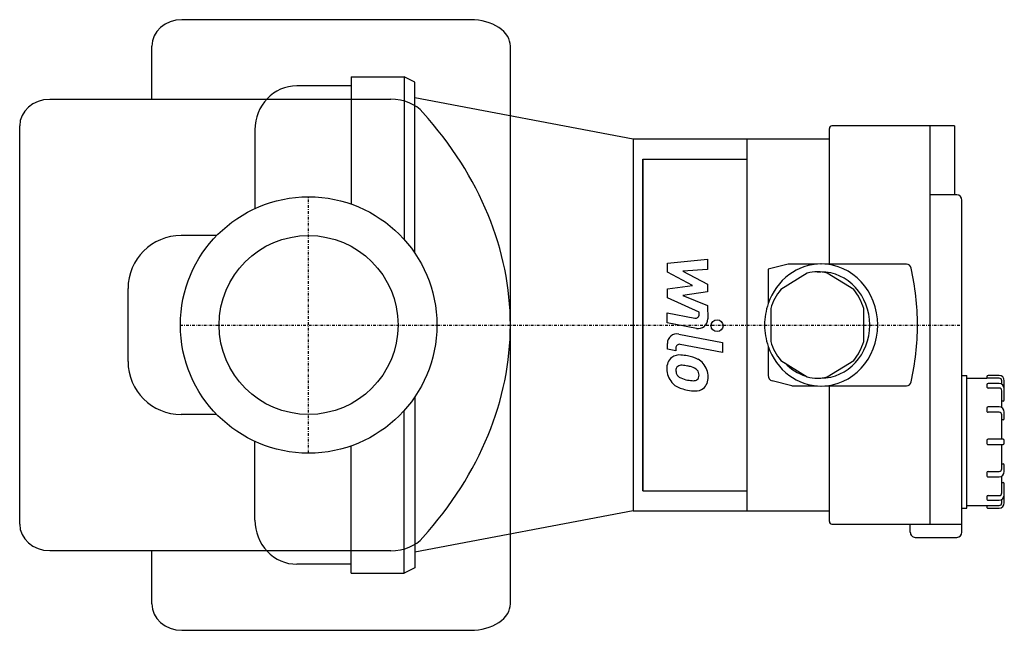
# Model space of a CAD drawing. Extents: x -54 to 131, y -58 to 58.
import ezdxf

# ---------------------------------------------------------------- set-up
doc = ezdxf.new("R2010")
doc.units = 0
doc.linetypes.add('DASHDOT', pattern=[1, 0.5, -0.25, 0, -0.25])
doc.layers.get('0').update_dxf_attribs({"color": 124})
for name, color, linetype in [('CP_AXIS', 143, 'DASHDOT'), ('CP_DETAL', 33, 'Continuous'), ('cp_hidde', 203, 'Continuous')]:
    doc.layers.add(name, color=color, linetype=linetype)

msp = doc.modelspace()

# ---------------------------------------------------------------- linework, layer by layer
at = {"extrusion": (-1e-16, -1, 0)}
for p, q in [((8, 46.75), (8, 22.79)), ((8, 46.75), (18, 46.75)), ((18, 46.75), (18, 16.1)), ((20, 45.75), (18, 46.75)), ((20, 13.54), (20, 45.75)), ((61.1, 35), (20, 42.77)), ((61.1, -35), (20, -42.77)), ((20, -45.75), (18, -46.75)), ((8, -46.75), (18, -46.75))]:
    msp.add_line(p, q, dxfattribs=at)
for p, q in [((8, 45.05), (-2.22, 45.05)), ((-10.11, 36.75), (-10.11, 21.93)), ((61.1, 35), (61.1, -35)), ((-17.3, 16.85), (-24, 16.85)), ((-34, -6.85), (-34, 6.85)), ((-17.3, -16.85), (-24, -16.85)), ((-10.11, -36.75), (-10.11, -21.93)), ((113.3, -39), (113.3, -37.5)), ((8, -45.05), (-2.22, -45.05))]:
    msp.add_line(p, q)
at = {"extrusion": (0, 1, 0)}
for p, q in [((121.61, 37.5), (98.52, 37.5)), ((117, 37.5), (117, -37.5)), ((121.61, 37.5), (121.61, 24.5)), ((98.05, 37), (98.05, 11.48)), ((98.05, 35), (61.1, 35)), ((82.53, 35), (82.53, -35)), ((62.95, 31.25), (62.95, -31.25)), ((62.95, -31.25), (62.95, 31.25)), ((62.95, 31.25), (82.53, 31.25)), ((122.08, 24.5), (117, 24.5)), ((123, -39), (123, 23.5)), ((90.28, 11.48), (86.55, 10.52)), ((95.8, 11.48), (90.29, 11.48)), ((96.48, 11.5), (96.53, 11.5)), ((112.56, 11.48), (97.21, 11.48)), ((86.54, 10.52), (86.54, 4.03)), ((93.89, 9.79), (88.9, 6.67)), ((95.78, 10), (96.46, 10)), ((102.66, 6.67), (97.67, 9.79)), ((87.01, 3.12), (87.01, -3.12)), ((104.54, -3.12), (104.54, 3.12)), ((86.54, -4.03), (86.54, -9.52)), ((88.9, -6.67), (93.89, -9.79)), ((97.67, -9.79), (102.66, -6.67)), ((91, -11.45), (87.26, -10.5)), ((95.78, -10), (96.46, -10)), ((123, -9.5), (123.94, -9.5)), ((123.94, -34.5), (123.94, -9.5)), ((123.94, -10), (127.71, -10)), ((127.71, -9.75), (127.71, -10.01)), ((130.06, -10.01), (127.71, -10.01)), ((130.06, -9.5), (127.94, -9.5)), ((130.06, -11.02), (127.94, -11.02)), ((130.53, -11.14), (130.53, -10.51)), ((131, -14.11), (131, -10.5)), ((91.21, -11.48), (95.8, -11.48)), ((96.48, -11.5), (96.53, -11.5)), ((97.21, -11.48), (112.56, -11.48)), ((98.05, -11.48), (98.05, -37)), ((127.71, -11.27), (127.71, -11.62)), ((130.06, -11.87), (127.94, -11.87)), ((130.53, -15.49), (130.53, -12.37)), ((130.76, -14.36), (130.53, -14.36)), ((127.71, -15.66), (127.71, -16.19)), ((130.06, -15.41), (127.94, -15.41)), ((130.06, -16.44), (127.94, -16.44)), ((131, -16.47), (131, -16.41)), ((131, -17.59), (131, -16.47)), ((130.53, -21.5), (130.53, -16.94)), ((130.76, -17.84), (130.53, -17.84)), ((127.71, -21.75), (127.71, -22.25)), ((130.76, -21.5), (127.94, -21.5)), ((131, -22.25), (131, -21.75)), ((127.94, -22.5), (130.76, -22.5)), ((130.53, -27.06), (130.53, -22.5)), ((127.94, -27.56), (130.06, -27.56)), ((130.53, -26.16), (130.76, -26.16)), ((131, -27.59), (131, -26.41)), ((127.71, -27.81), (127.71, -28.34)), ((127.94, -28.59), (130.06, -28.59)), ((130.53, -31.63), (130.53, -28.51)), ((130.53, -29.64), (130.76, -29.64)), ((62.95, -31.25), (82.53, -31.25)), ((131, -33.5), (131, -29.89)), ((127.71, -32.38), (127.71, -32.48)), ((127.71, -32.48), (127.71, -32.73)), ((127.94, -32.13), (130.06, -32.13)), ((127.94, -32.98), (130.06, -32.98)), ((130.53, -33.49), (130.53, -32.86)), ((61.1, -35), (98.05, -35)), ((123, -34.5), (123.94, -34.5)), ((123.94, -34), (127.71, -34)), ((127.71, -33.99), (130.06, -33.99)), ((127.71, -33.99), (127.71, -34.25)), ((127.94, -34.5), (130.06, -34.5)), ((98.52, -37.5), (123, -37.5)), ((114.22, -40), (122.08, -40))]:
    msp.add_line(p, q, dxfattribs=at)
at = {"extrusion": (-1e-16, 1, 0)}
for p, q in [((20, -13.54), (20, -45.75)), ((18, -46.75), (18, -16.1)), ((8, -46.75), (8, -22.79))]:
    msp.add_line(p, q, dxfattribs=at)
msp.add_circle((0, 0), 24.15)
for centre, start, end in [((-24, 6.85), 90, 180), ((-24, -6.85), 180, 270)]:
    msp.add_arc(centre, 10, start, end)
for centre, major_axis, ratio, start_param, end_param in [((-2.22, 36.75), (0, 8.3), 0.950506, 0, 1.570796), ((98.52, 37), (0, 0.5), 0.923913, 0, 1.570796), ((122.08, 23.5), (0, 1), 0.923913, -1.570796, 0), ((96.49, 0), (0, 11.5), 0.923913, 0.001228, 1.212503), ((96.53, 0), (0, 11.5), 0.923913, -1.570796, -0.000084), ((112.56, 10.48), (0, 1), 0.923913, -1.330804, 0), ((95.78, 0.03), (0, 9.97), 0.923913, -0.206319, 0.206319), ((96.45, 0.01), (0, 9.99), 0.923913, 4.711886, 6.282317), ((73, 0), (0, 45.08), 0.923913, -1.570796, -1.33083), ((95.8, 0), (0, 10), 0.923913, 0.841893, 1.253689), ((95.76, 0), (0, 10), 0.923913, -1.253689, -0.841893), ((96.49, 0), (0, 11.5), 0.923913, 1.212503, 1.570796), ((96.45, -0.01), (0, 9.99), 0.923913, 3.142459, 4.712894), ((96.49, 0), (0, 11.5), 0.923913, 1.570796, 1.92909), ((96.53, 0), (0, 11.5), 0.923913, 3.141677, 4.712389), ((73, 0), (0, 45.08), 0.923913, 4.472422, 4.712389), ((95.8, 0), (0, 10), 0.923913, 1.887904, 2.299699), ((95.76, 0), (0, 10), 0.923913, 3.983486, 4.395282), ((96.49, 0), (0, 11.5), 0.923913, 1.92909, 3.140364), ((96.12, -0.02), (0, 9.98), 0.923913, 2.364936, 2.869863), ((87.47, -9.52), (0, 1), 0.923913, 1.570796, 2.910382), ((95.78, -0.03), (0, 9.97), 0.923913, 2.935274, 3.347912), ((112.56, -10.48), (0, 1), 0.923913, 3.141593, 4.472396), ((127.94, -9.75), (0, 0.25), 0.941176, 0, 1.570796), ((127.94, -11.27), (0, 0.25), 0.941176, 0, 1.570796), ((130.06, -10.5), (0, 1), 0.941176, -1.570796, 0), ((130.06, -10.51), (0, 0.5), 0.941176, -1.570796, 0), ((130.06, -12.02), (0, 1), 0.941176, -1.570796, 0), ((91.21, -10.48), (0, 1), 0.923913, 2.910382, 3.141593), ((127.94, -11.62), (0, 0.25), 0.941176, 1.570796, 3.141593), ((130.06, -12.37), (0, 0.5), 0.941176, -1.570796, 0), ((130.76, -14.11), (0, 0.25), 0.941176, 3.141593, 4.712389), ((127.94, -15.66), (0, 0.25), 0.941176, 0, 1.570796), ((127.94, -16.19), (0, 0.25), 0.941176, 1.570796, 3.141593), ((130.06, -16.41), (0, 1), 0.941176, -1.570796, 0), ((130.06, -16.94), (0, 0.5), 0.941176, -1.570796, 0), ((130.76, -17.59), (0, 0.25), 0.941176, 3.141593, 4.712389), ((127.94, -21.75), (0, 0.25), 0.941176, 0, 1.570796), ((130.76, -21.75), (0, 0.25), 0.941176, -1.570796, 0), ((127.94, -22.25), (0, 0.25), 0.941176, 1.570796, 3.141593), ((130.76, -22.25), (0, 0.25), 0.941176, 3.141593, 4.712389), ((127.94, -27.81), (0, 0.25), 0.941176, 0, 1.570796), ((130.06, -27.06), (0, 0.5), 0.941176, 3.141593, 4.712389), ((130.06, -27.59), (0, 1), 0.941176, 3.141593, 4.712389), ((130.76, -26.41), (0, 0.25), 0.941176, -1.570796, 0), ((127.94, -28.34), (0, 0.25), 0.941176, 1.570796, 3.141593), ((130.76, -29.89), (0, 0.25), 0.941176, -1.570796, 0), ((127.94, -32.38), (0, 0.25), 0.941176, 0, 1.570796), ((127.94, -32.73), (0, 0.25), 0.941176, 1.570796, 3.141593), ((130.06, -31.63), (0, 0.5), 0.941176, 3.141593, 4.712389), ((130.06, -31.98), (0, 1), 0.941176, 3.141593, 4.712389), ((127.94, -34.25), (0, 0.25), 0.941176, 1.570796, 3.141593), ((130.06, -33.49), (0, 0.5), 0.941176, 3.141593, 4.712389), ((130.06, -33.5), (0, 1), 0.941176, 3.141593, 4.712389), ((-2.22, -36.75), (0, 8.3), 0.950506, 1.570796, 3.141593), ((98.52, -37), (0, 0.5), 0.923913, 1.570796, 3.141593), ((114.22, -39), (0, 1), 0.923913, 1.570796, 3.141593), ((122.08, -39), (0, 1), 0.923913, 3.141593, 4.712389)]:
    msp.add_ellipse(centre, major_axis=major_axis, ratio=ratio, start_param=start_param, end_param=end_param)
at = {"layer": 'CP_AXIS'}
for p, q in [((0, -24.15), (0, 24.15)), ((-24.15, 0), (123, 0))]:
    msp.add_line(p, q, dxfattribs=at)
at = {"layer": 'CP_DETAL', "extrusion": (0, 1, 0)}
for p, q in [((30.5, 57.5), (-23.88, 57.5)), ((-29.53, 42.5), (-29.53, 52.5)), ((38, 0), (38, 52.5)), ((15.46, 42.5), (-48.75, 42.5)), ((-54.4, -37.5), (-54.4, 37.5)), ((38, -52.5), (38, 0)), ((-48.75, -42.5), (15.46, -42.5)), ((-29.53, -52.5), (-29.53, -42.5)), ((-23.88, -57.5), (30.5, -57.5))]:
    msp.add_line(p, q, dxfattribs=at)
at = {"layer": 'CP_DETAL'}
for p, q in [((67.55, 11.62), (75.14, 12.42)), ((67.55, 9.97), (67.55, 11.62)), ((75.14, 12.42), (75.14, 10.47)), ((72.31, 7.45), (67.55, 9.97)), ((75.14, 10.47), (70.45, 10.16)), ((70.45, 10.16), (75.14, 7.7)), ((67.55, 6.79), (72.31, 7.45)), ((75.14, 7.7), (75.14, 6.22)), ((67.55, 5.14), (67.55, 6.79)), ((75.14, 6.22), (70.45, 5.57)), ((70.45, 5.57), (75.14, 3.68)), ((73.54, 2.41), (67.55, 5.14)), ((67.54, 2.3), (72.74, 1.3)), ((67.54, 0.41), (67.54, 2.3)), ((73.54, 1.97), (73.54, 2.41)), ((75.14, 3.68), (75.15, 1.13)), ((73.01, -0.64), (67.54, 0.41)), ((69.69, -1.71), (77.93, -3.31)), ((67.55, -4.58), (67.55, -3.47)), ((77.93, -5.2), (69.95, -3.65)), ((77.93, -3.31), (77.93, -5.2)), ((69.15, -4.89), (67.55, -4.58)), ((69.15, -4.31), (69.15, -4.89))]:
    msp.add_line(p, q, dxfattribs=at)
msp.add_circle((76.92, -0.13), 1.12, dxfattribs=at)
for centre, radius, start, end in [((72.86, 1.97), 0.675, 259.1282, 0.0361), ((73.35, 1.13), 1.8, 259.1463, 0.1097), ((69.35, -3.47), 1.8, 79.0042, 180), ((69.83, -4.31), 0.675, 79.0041, 180), ((70, -8.09), 2.55, 129.1176, 184.2411), ((69.81, -8), 2.36, 83.443, 126.7902), ((69.53, -14.65), 9.01, 78.3333, 86.5259), ((70.32, -12.4), 6.65, 63.1115, 81.0742), ((71.6, -9.55), 3.54, 40.4936, 60.8647), ((71.46, -9.74), 3.77, 359.3287, 41.1984), ((71.33, -8.3), 3.87, 179.6738, 220.639), ((70.12, -8.53), 0.957, 130.254, 184.7357), ((72.51, -8.36), 3.35, 184.1845, 192.2301), ((70.56, -8.66), 1.4, 197.2372, 220.2783), ((70.19, -8.76), 1.19, 83.0647, 125.6723), ((69.97, -14.12), 6.54, 77.8511, 86.8316), ((69.42, -17.85), 10.32, 75.0104, 79.1866), ((71.68, -9.89), 2.04, 42.3225, 78.5446), ((72.13, -9.42), 1.39, 358.6944, 40.5967), ((71.23, -8.35), 3.76, 221.0023, 254.0583), ((70.79, -8.43), 1.71, 221.1381, 244.8162), ((72.34, -4.74), 5.71, 246.5302, 260.0633), ((72.68, -3.26), 7.23, 259.3761, 268.4794), ((72.52, -9.36), 1.13, 268.4755, 305.933), ((72.66, -9.62), 0.837, 308.8919, 338.6227), ((72.25, -9.48), 1.27, 339.364, 1.2833), ((72.62, -9.96), 2.61, 309.8625, 3.7877), ((73.45, -1.29), 11.16, 253.0634, 259.1605), ((72.97, -4.78), 7.64, 257.7846, 268.7587), ((72.91, -10.12), 2.3, 267.2175, 306.9176)]:
    msp.add_arc(centre, radius, start, end, dxfattribs=at)
for centre, major_axis, ratio, start_param, end_param in [((-23.88, 52.5), (-5.65, 0), 0.884684, -1.570796, 0), ((30.5, 52.5), (-7.5, 0), 0.666667, -3.141593, -1.570796), ((-48.75, 37.5), (-5.65, 0), 0.884684, -1.570796, 0), ((15.46, 37.5), (-7.05, 0), 0.709455, -2.606171, -1.570796), ((-79.75, 0), (-117.75, 0), 0.666667, -3.141593, -2.606171), ((-79.75, 0), (-117.75, 0), 0.666667, 2.606171, 3.141593), ((-48.75, -37.5), (-5.65, 0), 0.884684, 0, 1.570796), ((15.46, -37.5), (-7.05, 0), 0.709455, 1.570796, 2.606171), ((-23.88, -52.5), (-5.65, 0), 0.884684, 0, 1.570796), ((30.5, -52.5), (-7.5, 0), 0.666667, 1.570796, 3.141593)]:
    msp.add_ellipse(centre, major_axis=major_axis, ratio=ratio, start_param=start_param, end_param=end_param, dxfattribs=at)
at = {"layer": 'cp_hidde'}
msp.add_circle((0, 0), 16.85, dxfattribs=at)

doc.saveas('drawing.dxf')
